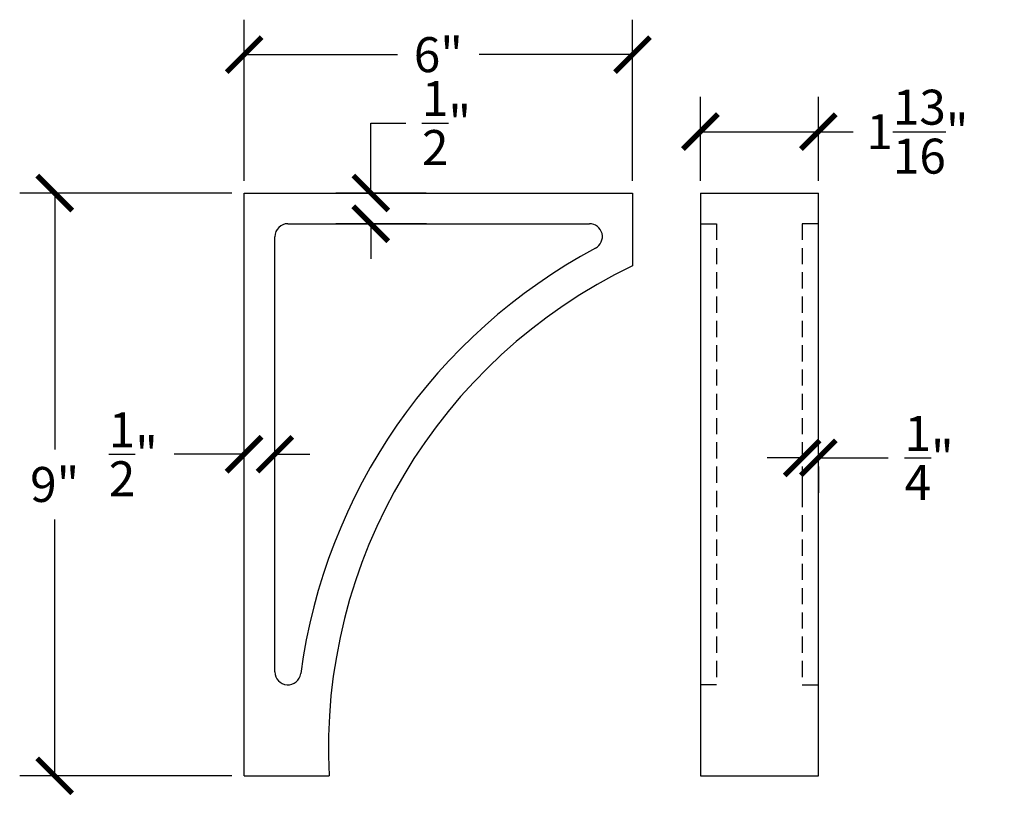
# Model space of a CAD drawing. Units: inches. Extents: x 0 to 20, y -0.8 to 22.
# Drawn here: x 1 to 16.2, y 10 to 22 of the extents above; entities that cross this region are included whole.
import ezdxf

# ---------------------------------------------------------------- set-up
doc = ezdxf.new("R2010")
doc.units = ezdxf.units.IN
doc.header["$MEASUREMENT"] = 0
doc.linetypes.add('HIDDEN', pattern=[0.375, 0.25, -0.125])
doc.dimstyles.get("Standard").update_dxf_attribs({"dimscale": 3, "dimtxt": 0.18, "dimasz": 0.18, "dimexe": 0.18, "dimexo": 0.0625, "dimgap": 0.09, "dimtad": 0, "dimtih": 1, "dimtoh": 1, "dimdec": 4, "dimzin": 0, "dimdsep": 46, "dimlunit": 5, "dimtxsty": 'Standard', "dimblk": 'ARCHTICK', "dimcen": 0.09, "dimadec": 0, "dimazin": 0, "dimtfac": 1, "dimtdec": 4, "dimtofl": 0, "dimtmove": 0, "dimatfit": 3, "dimfxl": 1, "dimtolj": 1, "dimtzin": 0, "dimarcsym": 0})

# ---------------------------------------------------------------- blocks, each defined once
blk = doc.blocks.new('_ArchTick')
at = {"color": 0, "const_width": 0.15}
blk.add_lwpolyline([(-0.5, -0.5), (0.5, 0.5)], dxfattribs=at)
blk = doc.blocks.new('*D16')
at = {"color": 0, "lineweight": -2, "transparency": 16777216}
for p, q in [((4.468, 19.534), (4.468, 22.023)), ((10.468, 19.534), (10.468, 22.023)), ((4.468, 21.483), (6.838, 21.483)), ((10.468, 21.483), (8.098, 21.483))]:
    blk.add_line(p, q, dxfattribs=at)
at = {"layer": 'Defpoints', "color": 0, "transparency": 16777216}
for p in [(10.468, 21.483), (4.468, 19.347), (10.468, 19.347)]:
    blk.add_point(p, dxfattribs=at)
at = {"color": 0, "lineweight": -2, "transparency": 16777216, "xscale": 0.5400000000000001, "yscale": 0.5400000000000001, "zscale": 0.5400000000000001, "rotation": 180}
blk.add_blockref('_ArchTick', (4.468, 21.483), dxfattribs=at)
at = {"color": 0, "lineweight": -2, "transparency": 16777216, "xscale": 0.5400000000000001, "yscale": 0.5400000000000001, "zscale": 0.5400000000000001}
blk.add_blockref('_ArchTick', (10.468, 21.483), dxfattribs=at)
at = {"color": 0, "transparency": 16777216, "insert": (7.468, 21.483), "char_height": 0.54, "attachment_point": 5}
blk.add_mtext('\\A1;6"', dxfattribs=at)
blk = doc.blocks.new('*D17')
at = {"color": 0, "lineweight": -2, "transparency": 16777216}
for p, q in [((4.281, 19.347), (1.004, 19.347)), ((1.544, 19.347), (1.544, 15.387)), ((1.544, 10.347), (1.544, 14.307)), ((4.281, 10.347), (1.004, 10.347))]:
    blk.add_line(p, q, dxfattribs=at)
at = {"layer": 'Defpoints', "color": 0, "transparency": 16777216}
for p in [(4.468, 19.347), (1.544, 10.347), (4.468, 10.347)]:
    blk.add_point(p, dxfattribs=at)
at = {"color": 0, "lineweight": -2, "transparency": 16777216, "xscale": 0.5400000000000001, "yscale": 0.5400000000000001, "zscale": 0.5400000000000001}
for p, rotation in [((1.544, 19.347), 90), ((1.544, 10.347), 270)]:
    blk.add_blockref('_ArchTick', p, dxfattribs=dict(at, rotation=rotation))
at = {"color": 0, "transparency": 16777216, "insert": (1.544, 14.847), "char_height": 0.54, "attachment_point": 5}
blk.add_mtext('\\A1;9"', dxfattribs=at)
blk = doc.blocks.new('*D18')
at = {"color": 0, "lineweight": -2, "transparency": 16777216}
for p, q in [((11.514, 19.534), (11.514, 20.834)), ((13.336, 19.534), (13.336, 20.834)), ((11.514, 20.294), (13.336, 20.294)), ((13.336, 20.294), (13.876, 20.294))]:
    blk.add_line(p, q, dxfattribs=at)
at = {"layer": 'Defpoints', "color": 0, "transparency": 16777216}
for p in [(13.336, 20.294), (11.514, 19.347), (13.336, 19.347)]:
    blk.add_point(p, dxfattribs=at)
at = {"color": 0, "lineweight": -2, "transparency": 16777216, "xscale": 0.5400000000000001, "yscale": 0.5400000000000001, "zscale": 0.5400000000000001, "rotation": 180}
blk.add_blockref('_ArchTick', (11.514, 20.294), dxfattribs=at)
at = {"color": 0, "lineweight": -2, "transparency": 16777216, "xscale": 0.5400000000000001, "yscale": 0.5400000000000001, "zscale": 0.5400000000000001}
blk.add_blockref('_ArchTick', (13.336, 20.294), dxfattribs=at)
at = {"color": 0, "transparency": 16777216, "insert": (14.866, 20.294), "char_height": 0.54, "attachment_point": 5}
blk.add_mtext('\\A1;1{\\H1.000000x;\\S13/16;}"', dxfattribs=at)
blk = doc.blocks.new('*D19')
at = {"color": 0, "lineweight": -2, "transparency": 16777216}
for p, q in [((6.424, 19.347), (6.424, 20.427)), ((6.424, 20.427), (6.964, 20.427)), ((7.281, 19.347), (5.884, 19.347)), ((7.286, 18.873), (5.884, 18.873)), ((6.424, 18.873), (6.424, 18.333))]:
    blk.add_line(p, q, dxfattribs=at)
at = {"layer": 'Defpoints', "color": 0, "transparency": 16777216}
for p in [(6.424, 19.347), (7.468, 19.347), (7.473, 18.873)]:
    blk.add_point(p, dxfattribs=at)
at = {"color": 0, "lineweight": -2, "transparency": 16777216, "xscale": 0.5400000000000001, "yscale": 0.5400000000000001, "zscale": 0.5400000000000001}
for p, rotation in [((6.424, 19.347), 270), ((6.424, 18.873), 90)]:
    blk.add_blockref('_ArchTick', p, dxfattribs=dict(at, rotation=rotation))
at = {"color": 0, "transparency": 16777216, "insert": (7.594, 20.427), "char_height": 0.54, "attachment_point": 5}
blk.add_mtext('\\A1;{\\H1.000000x;\\S1/2;}"', dxfattribs=at)
blk = doc.blocks.new('*D20')
at = {"color": 0, "lineweight": -2, "transparency": 16777216}
for p, q in [((4.468, 15.501), (4.468, 15.853)), ((4.945, 15.501), (4.945, 15.853)), ((4.468, 15.313), (3.388, 15.313)), ((4.945, 15.313), (5.485, 15.313))]:
    blk.add_line(p, q, dxfattribs=at)
at = {"layer": 'Defpoints', "color": 0, "transparency": 16777216}
for p in [(4.468, 15.313), (4.468, 15.313), (4.945, 15.313)]:
    blk.add_point(p, dxfattribs=at)
at = {"color": 0, "lineweight": -2, "transparency": 16777216, "xscale": 0.5400000000000001, "yscale": 0.5400000000000001, "zscale": 0.5400000000000001}
blk.add_blockref('_ArchTick', (4.468, 15.313), dxfattribs=at)
at = {"color": 0, "lineweight": -2, "transparency": 16777216, "xscale": 0.5400000000000001, "yscale": 0.5400000000000001, "zscale": 0.5400000000000001, "rotation": 180}
blk.add_blockref('_ArchTick', (4.945, 15.313), dxfattribs=at)
at = {"color": 0, "transparency": 16777216, "insert": (2.758, 15.313), "char_height": 0.54, "attachment_point": 5}
blk.add_mtext('\\A1;{\\H1.000000x;\\S1/2;}"', dxfattribs=at)
blk = doc.blocks.new('*D21')
at = {"color": 0, "lineweight": -2, "transparency": 16777216}
for p, q in [((13.086, 15.257), (12.546, 15.257)), ((13.336, 15.257), (14.416, 15.257)), ((13.086, 15.126), (13.086, 14.717)), ((13.336, 15.126), (13.336, 14.717))]:
    blk.add_line(p, q, dxfattribs=at)
at = {"layer": 'Defpoints', "color": 0, "transparency": 16777216}
for p in [(13.086, 15.313), (13.336, 15.313), (13.336, 15.257)]:
    blk.add_point(p, dxfattribs=at)
at = {"color": 0, "lineweight": -2, "transparency": 16777216, "xscale": 0.5400000000000001, "yscale": 0.5400000000000001, "zscale": 0.5400000000000001}
blk.add_blockref('_ArchTick', (13.086, 15.257), dxfattribs=at)
at = {"color": 0, "lineweight": -2, "transparency": 16777216, "xscale": 0.5400000000000001, "yscale": 0.5400000000000001, "zscale": 0.5400000000000001, "rotation": 180}
blk.add_blockref('_ArchTick', (13.336, 15.257), dxfattribs=at)
at = {"color": 0, "transparency": 16777216, "insert": (15.046, 15.257), "char_height": 0.54, "attachment_point": 5}
blk.add_mtext('\\A1;{\\H1.000000x;\\S1/4;}"', dxfattribs=at)

msp = doc.modelspace()

# ---------------------------------------------------------------- linework, layer by layer
for p, q in [((4.46831, 10.34667), (4.46831, 19.34667)), ((4.46831, 19.34667), (10.46831, 19.34667)), ((10.46831, 19.34667), (10.46831, 18.22167)), ((11.51419, 19.34667), (13.33619, 19.34667)), ((11.51419, 19.34667), (11.51419, 10.34667)), ((13.33619, 10.34667), (13.33619, 19.34667)), ((5.14531, 18.87267), (9.80124, 18.87267)), ((4.94531, 11.9538), (4.94531, 18.67267)), ((4.46831, 10.34667), (5.78081, 10.34667)), ((11.51419, 10.34667), (13.33619, 10.34667))]:
    msp.add_line(p, q)
at = {"linetype": 'HIDDEN'}
for p, q in [((11.51419, 18.87267), (11.76419, 18.87267)), ((11.76419, 18.87267), (11.76419, 11.7538)), ((13.33619, 18.87267), (13.08619, 18.87267)), ((13.08619, 18.87267), (13.08619, 11.7538)), ((11.76419, 11.7538), (11.51419, 11.7538)), ((13.08619, 11.7538), (13.33619, 11.7538))]:
    msp.add_line(p, q, dxfattribs=at)
for centre, radius, start, end in [((5.14531, 18.67267), 0.2, 90, 180), ((9.80124, 18.67267), 0.2, 298.173379, 90), ((14.03648, 10.76517), 8.77027, 118.173379, 172.385455), ((14.03648, 10.76517), 8.26627, 115.572599, 182.901962), ((5.14531, 11.9538), 0.2, 180, 352.385455)]:
    msp.add_arc(centre, radius, start, end)

# ---------------------------------------------------------------- dimensions: what is measured, and where the dimension line sits
dim = msp.add_linear_dim(base=(10.46831, 21.48275), p1=(4.46831, 19.34667), p2=(10.46831, 19.34667), dimstyle='Standard', override={"dimpost": '"'})
dim.commit()
dim.dimension.update_dxf_attribs({"geometry": '*D16', "text_midpoint": (7.46831, 21.48275), "dimtype": 160})
dim = msp.add_linear_dim(base=(6.42351, 19.34667), p1=(7.47328, 18.87267), p2=(7.46831, 19.34667), angle=90, dimstyle='Standard', override={"dimpost": '"'})
dim.commit()
dim.dimension.update_dxf_attribs({"geometry": '*D19', "text_midpoint": (7.59351, 20.42667)})
for base, p1, p2, picture, middle in [((13.33619, 20.29422), (11.51419, 19.34667), (13.33619, 19.34667), '*D18', (14.86619, 20.29422)), ((4.46831, 15.31324), (4.94531, 15.31324), (4.46831, 15.31324), '*D20', (2.75831, 15.31324)), ((13.33619, 15.25701), (13.08619, 15.31324), (13.33619, 15.31324), '*D21', (15.04619, 15.25701))]:
    dim = msp.add_linear_dim(base=base, p1=p1, p2=p2, dimstyle='Standard', override={"dimpost": '"'})
    dim.commit()
    dim.dimension.update_dxf_attribs({"geometry": picture, "text_midpoint": middle})
dim = msp.add_linear_dim(base=(1.5435, 10.34667), p1=(4.46831, 19.34667), p2=(4.46831, 10.34667), angle=90, dimstyle='Standard', override={"dimpost": '"'})
dim.commit()
dim.dimension.update_dxf_attribs({"geometry": '*D17', "text_midpoint": (1.5435, 14.84667), "dimtype": 160})

doc.saveas('drawing.dxf')
